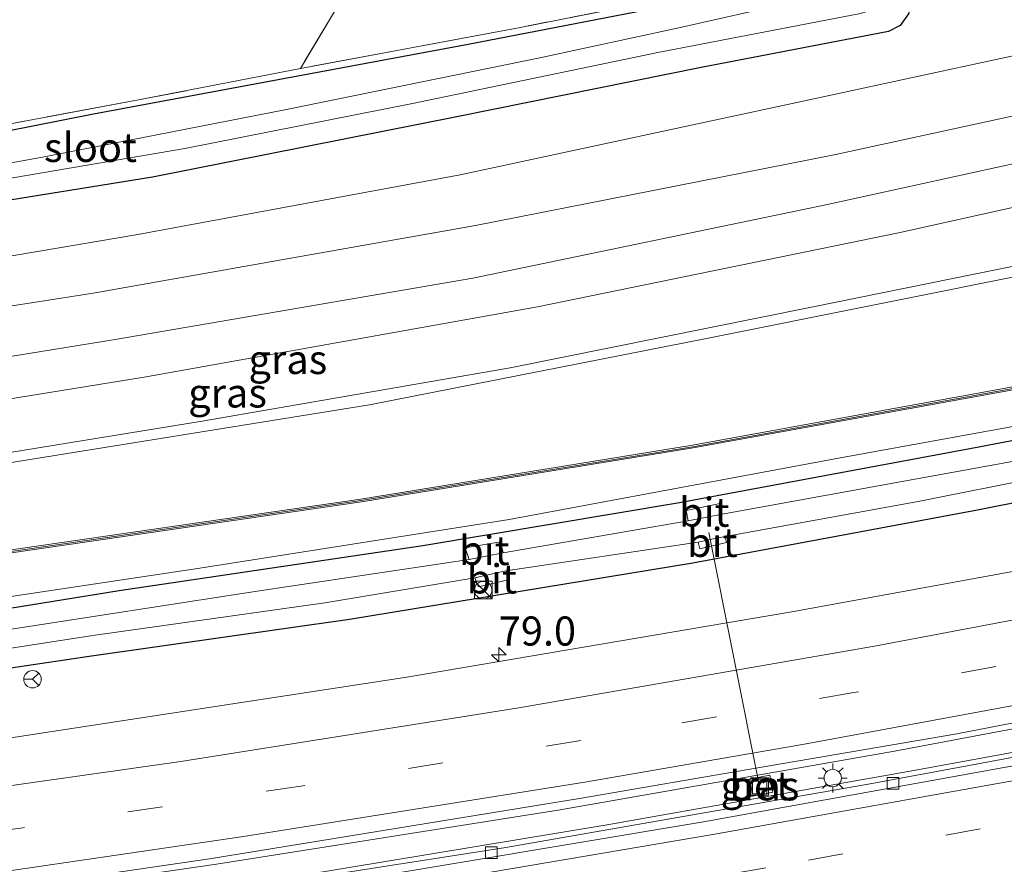
# Model space of a CAD drawing. Units: metres. Extents: x 99999 to 110007, y 395857 to 400001.
# Drawn here: x 102460 to 102545, y 396284 to 396356 of the extents above; entities that cross this region are included whole.
import ezdxf
from ezdxf.enums import TextEntityAlignment as Align

# ---------------------------------------------------------------- set-up
doc = ezdxf.new("R2010")
doc.units = ezdxf.units.M
doc.linetypes.add('IE-TERREINAFSCHEIDING', pattern=[10, 8, -2])
doc.linetypes.add('VW-3-9_STREEP', pattern=[12, 3, -9])
doc.layers.get('0').update_dxf_attribs({"lineweight": 25})
for name, color, linetype, lineweight in [('B-ME-AL-OVERIG-L-B1', 7, 'Continuous', 18), ('B-ME-AM-KILOMETR-S-B1', 7, 'Continuous', 18), ('B-ME-BV-GELEIDECONSTRUCTIE-GELEIDERAIL-L-B1', 213, 'BV-GELEIDERAIL', 18), ('B-ME-GW-INSTEEKWATERGANG-L-B1', 10, 'Continuous', 25), ('B-ME-GW-KRUINLIJN-L-B1', 93, 'Continuous', 18), ('B-ME-GW-TEENLIJN-L-B1', 93, 'Continuous', 18), ('B-ME-IE-GRASLAND-GV-B6', 93, 'Continuous', 18), ('B-ME-IE-GRONDWERKLIJN-GROND_INGERICHT-GV-B6', 253, 'Continuous', 18), ('B-ME-IE-GRONDWERKLIJN-GROND_NIETINGERICHT-GV-B6', 253, 'Continuous', 18), ('B-ME-IE-INRICHTINGSELEMENT-S-B1', 253, 'Continuous', 18), ('B-ME-IE-MEUBILAIR_WEGMEUBILAIR-LICHTMAST-S-B1', 8, 'Continuous', 18), ('B-ME-IE-TERREINAFSCHEIDING-RASTERHEKWERK-L-B1', 8, 'IE-TERREINAFSCHEIDING', 18), ('B-ME-MW-MUUR-GV-B6', 8, 'IE-TERREINAFSCHEIDING-KUNSTMATIG', 18), ('B-ME-MW-MUUR-L-B1', 8, 'IE-TERREINAFSCHEIDING-KUNSTMATIG', 18), ('B-ME-OG-WATER-GV-B6', 153, 'Continuous', 18), ('B-ME-VH-VERH_SOORT-BETON-OVERIG-GV-B6', 8, 'IE-TERREINAFSCHEIDING-NATUURLIJK-HOUTWAL', 18), ('B-ME-VH-VERH_SOORT-BITUMEN-GV-B6', 8, 'IE-TERREINAFSCHEIDING-NATUURLIJK-HOUTWAL', 18), ('B-ME-VH-VERH_SOORT-KLINKERS-GV-B6', 8, 'IE-TERREINAFSCHEIDING-NATUURLIJK-HOUTWAL', 18), ('B-ME-VV-KOLK-S-B1', 8, 'Continuous', 18), ('B-ME-VW-MARKERING-39STREEP-015-L-B1', 255, 'VW-3-9_STREEP', 18), ('B-ME-VW-MARKERING-STREEP-015-L-B1', 7, 'Continuous', 18), ('B-ME-VW-MEUBILAIR_WEGMEUBILAIR-RONA-S-B1', 8, 'Continuous', 18)]:
    doc.layers.add(name, color=color, linetype=linetype, lineweight=lineweight)
doc.styles.add('NLCS-ISO', font='NLCS-ISO.TTF')
doc.linetypes.add('BV-GELEIDERAIL', pattern='A,10,-3,[108,NLCS.SHX,S=1,R=0,X=0,Y=0],-3', length=16)
doc.linetypes.add('IE-TERREINAFSCHEIDING-KUNSTMATIG', pattern='A,4,[82,NLCS.SHX,S=0.75,R=90,X=0,Y=0],4,-2', length=10)
doc.linetypes.add('IE-TERREINAFSCHEIDING-NATUURLIJK-HOUTWAL', pattern='A,7,-1.5,[67,NLCS.SHX,S=0.75,R=45,X=0,Y=0],-1.5,7,-1.5,[70,NLCS.SHX,S=0.75,R=0,X=0,Y=0],-1.5', length=20)

# ---------------------------------------------------------------- blocks, each defined once
blk = doc.blocks.new('kast')
blk.add_line((-0.75, -0.75), (0.75, 0.75))
blk.add_lwpolyline([(-0.75, 0.75), (0.75, 0.75), (0.75, -0.75), (-0.75, -0.75)], close=True)
blk = doc.blocks.new('put')
for p, q in [((0.75, 0.75), (-0.75, 0.75)), ((-0.75, 0.75), (-0.75, -0.75)), ((0.75, -0.75), (0.75, 0.75)), ((-0.75, -0.75), (0.75, -0.75))]:
    blk.add_line(p, q)
blk.add_lwpolyline([(-0.625, 0.625), (0.625, 0.625), (0.625, -0.625), (-0.625, -0.625)], close=True)
blk = doc.blocks.new('wegwijzer')
for q in [(-0.53, -0.53), (0, 0.75), (0.53, -0.53)]:
    blk.add_line((0, 0), q)
blk.add_circle((0, 0), 0.75)
blk = doc.blocks.new('dtb')
blk.add_circle((0, 0), 0.75)
blk = doc.blocks.new('hecto')
for p, q in [((0, 0.625), (-0.625, 0)), ((0, -0.625), (0, 0.625)), ((-0.625, 0), (0.625, 0)), ((0.625, 0), (0, -0.625))]:
    blk.add_line(p, q)
blk = doc.blocks.new('kolk')
blk.add_lwpolyline([(-0.5, -0.5), (0.5, -0.5), (0.5, 0.5), (-0.5, 0.5)], close=True)
blk = doc.blocks.new('lantaarnpaal')
for p, q in [((-0.884, 0.884), (-0.53, 0.53)), ((0, 0.75), (0, 1.25)), ((0.53, 0.53), (0.884, 0.884)), ((-0.75, 0), (-1.25, 0)), ((0.75, 0), (1.25, 0)), ((-0.53, -0.53), (-0.884, -0.884)), ((0, -0.75), (0, -1.25)), ((0.53, -0.53), (0.884, -0.884))]:
    blk.add_line(p, q)
blk.add_circle((0, 0), 0.75)

msp = doc.modelspace()

# ---------------------------------------------------------------- linework, layer by layer
at = {"layer": 'B-ME-AL-OVERIG-L-B1'}
msp.add_line((102519.302, 396312.415, 5.643), (102523.662, 396290.598, 6.925), dxfattribs=at)
at = {"layer": 'B-ME-BV-GELEIDECONSTRUCTIE-GELEIDERAIL-L-B1'}
for points in [[(102577.565, 396301.707, 7.676), (102565.675, 396299.345, 7.679), (102535.236, 396293.64, 7.679), (102506.354, 396288.569, 7.676), (102477.018, 396283.908, 7.668), (102447.619, 396279.658, 7.681), (102417.983, 396275.797, 7.681), (102386.894, 396272.14, 7.679), (102357.76, 396269.18, 7.707), (102326.857, 396266.563, 7.707), (102295.523, 396264.274, 7.774), (102266.423, 396262.639, 7.657), (102235.955, 396261.382, 7.656), (102205.207, 396260.585, 7.661), (102196.42, 396260.453, 7.659)], [(102575.882, 396298.903, 7.656), (102563.855, 396296.532, 7.601), (102533.17, 396290.811, 7.598), (102501.858, 396285.347, 7.597), (102472.099, 396280.714, 7.594), (102442.759, 396276.521, 7.597), (102412.159, 396272.661, 7.602), (102385.015, 396269.616, 7.601), (102354.584, 396266.535, 7.598), (102323.289, 396263.953, 7.595), (102292.299, 396261.777, 7.534), (102263.316, 396260.182, 7.542), (102232.343, 396258.9, 7.551), (102201.892, 396258.105, 7.562), (102173.808, 396257.784, 7.569), (102145.761, 396257.83, 7.604), (102119.846, 396258.164, 7.736)]]:
    msp.add_polyline3d(points, dxfattribs=at)
at = {"layer": 'B-ME-GW-INSTEEKWATERGANG-L-B1'}
for points in [[(102528.516, 396372.241, 8.286), (102527.024, 396365.883, 8.387), (102525.686, 396360.176, 8.478), (102524.707, 396359.396, 8.512), (102498.631, 396354.333, 8.784), (102466.435, 396348.349, 8.967), (102448.601, 396344.824, 8.746)], [(102529.673, 396371.419, 8.326), (102528.24, 396364.943, 8.627), (102527.261, 396360.726, 8.627), (102527.994, 396360.438, 8.627), (102530.46, 396361.303, 8.667), (102532.716, 396361.714, 8.688), (102534.677, 396361.55, 8.691), (102535.869, 396361.036, 8.701), (102536.898, 396360.123, 8.721), (102537.105, 396359.226, 8.726), (102536.442, 396356.965, 8.76), (102535.739, 396355.982, 8.761), (102534.719, 396355.467, 8.761), (102518.645, 396352.348, 8.762), (102497.803, 396348.163, 8.706), (102471.52, 396342.939, 8.483), (102456.563, 396340.546, 8.364)], [(102589.202, 396329.137, 6.372), (102570.234, 396325.071, 6.418), (102542.478, 396319.739, 6.4), (102516.78, 396314.961, 6.409), (102494.718, 396311.266, 6.458), (102468.656, 396307.407, 6.433), (102446.828, 396303.87, 6.37), (102426.59, 396300.88, 6.391), (102407.425, 396298.474, 6.394), (102385.74, 396296.36, 6.42), (102359.627, 396293.855, 6.467), (102335.606, 396291.745, 6.519), (102313.22, 396289.733, 6.485), (102293.077, 396288.999, 6.463), (102269.096, 396287.583, 6.419), (102245.354, 396286.239, 6.316), (102227.535, 396285.792, 6.263), (102210.326, 396284.943, 6.318), (102188.081, 396284.709, 6.368), (102160.188, 396284.6, 6.315), (102134.832, 396284.709, 6.284)], [(102590.89, 396323.913, 6.375), (102565.005, 396318.823, 6.407), (102542.377, 396314.332, 6.386), (102517.916, 396309.788, 6.348), (102488.433, 396304.946, 6.501), (102466.057, 396301.773, 6.429), (102447.561, 396299.017, 6.421), (102427.033, 396296.112, 6.372), (102413.109, 396294.593, 6.328), (102410.065, 396294.137, 6.33), (102398.147, 396292.626, 6.368), (102370.108, 396289.912, 6.404), (102345.018, 396287.229, 6.453), (102317.066, 396284.76, 6.429), (102292.023, 396282.445, 6.416), (102262.737, 396281.208, 6.394), (102232.431, 396279.893, 6.412), (102204.95, 396279.021, 6.492), (102177.485, 396278.535, 6.523), (102153.08, 396278.607, 6.399), (102131.581, 396278.95, 6.296)]]:
    msp.add_polyline3d(points, dxfattribs=at)
at = {"layer": 'B-ME-GW-KRUINLIJN-L-B1'}
for points in [[(102147.803, 396307.686, 9.061), (102184.461, 396307.417, 9.309), (102220.186, 396308.29, 9.328), (102256.117, 396309.732, 9.331), (102288.78, 396311.681, 9.431), (102321.5, 396314.399, 9.468), (102351.126, 396317.058, 9.614), (102383.259, 396320.769, 9.933), (102410.491, 396324.534, 10.174), (102433.254, 396327.791, 10.369), (102466.405, 396332.976, 10.709), (102499.254, 396338.775, 11.061), (102530.056, 396344.858, 11.363), (102558.396, 396351.018, 11.377)], [(102382.654, 396308.062, 10.28), (102382.712, 396307.464, 10.584), (102397.357, 396308.842, 10.823), (102428.379, 396313.641, 11.077), (102459.748, 396318.477, 11.432), (102490.139, 396323.377, 11.55), (102519.24, 396329.105, 11.919), (102548.254, 396334.925, 12.103), (102573.256, 396340.463, 12.122)]]:
    msp.add_polyline3d(points, dxfattribs=at)
at = {"layer": 'B-ME-GW-TEENLIJN-L-B1'}
for points in [[(102552.847, 396354.959, 8.832), (102528.706, 396349.743, 8.901), (102497.933, 396343.135, 9.006), (102470.252, 396338.026, 8.7), (102443.849, 396333.536, 8.57), (102415.211, 396328.791, 8.355), (102386.363, 396324.239, 8.337), (102362.575, 396321.542, 8.304), (102333.809, 396318.14, 8.256), (102315.259, 396316.783, 8), (102286.213, 396315.165, 7.523), (102257.764, 396314.804, 7.046), (102224.699, 396314.261, 6.42), (102186.515, 396313.519, 6.3), (102151.193, 396313.692, 6.069)], [(102572.038, 396341.329, 11.566), (102556.342, 396337.498, 11.67), (102528.108, 396331.784, 11.469), (102502.218, 396326.556, 11.177), (102475.765, 396321.981, 10.971), (102455.351, 396318.645, 10.768), (102435.536, 396315.562, 10.623), (102415.828, 396312.614, 10.536), (102401.793, 396310.498, 10.315), (102394.868, 396309.456, 10.294), (102382.654, 396308.062, 10.28)], [(102588.231, 396329.828, 6.366), (102581.457, 396328.513, 6.485), (102556.32, 396323.491, 6.428), (102530.442, 396318.791, 6.42), (102502.135, 396313.527, 6.465), (102475.562, 396309.348, 6.465), (102448.061, 396305.219, 6.388), (102420.098, 396301.121, 6.376), (102391.005, 396297.714, 6.413), (102360.296, 396294.916, 6.49), (102330.562, 396292.363, 6.557), (102300.476, 396290.651, 6.607), (102274.735, 396289.238, 6.54), (102245.97, 396287.738, 6.374), (102219.896, 396286.718, 6.331), (102187.526, 396285.895, 6.414), (102161.898, 396285.754, 6.444), (102135.448, 396285.8, 6.444)]]:
    msp.add_polyline3d(points, dxfattribs=at)
at = {"layer": 'B-ME-IE-GRASLAND-GV-B6'}
for points in [[(102528.516, 396372.241, 8.286), (102529.148, 396371.792, 8.007), (102526.465, 396360.147, 8.001), (102526.362, 396357.938, 7.218), (102516.731, 396355.782, 7.061), (102504.78, 396353.205, 7.061), (102483.015, 396348.744, 6.989), (102462.05, 396344.659, 6.886), (102445.064, 396341.595, 6.757)], [(102448.601, 396344.824, 8.746), (102466.435, 396348.349, 8.967), (102498.631, 396354.333, 8.784), (102524.707, 396359.396, 8.512), (102525.686, 396360.176, 8.478), (102527.024, 396365.883, 8.387), (102528.516, 396372.241, 8.286)], [(102453.923, 396346.526, 8.911), (102470.318, 396349.569, 8.986), (102484.218, 396352.272, 8.979), (102502.955, 396355.775, 8.817), (102525.084, 396360.164, 8.58), (102526.695, 396365.941, 8.555), (102527.024, 396365.883, 8.387), (102525.686, 396360.176, 8.478), (102524.707, 396359.396, 8.512), (102498.631, 396354.333, 8.784), (102466.435, 396348.349, 8.967), (102448.601, 396344.824, 8.746)], [(102456.563, 396340.546, 8.364), (102471.52, 396342.939, 8.483), (102497.803, 396348.163, 8.706), (102518.645, 396352.348, 8.762), (102534.719, 396355.467, 8.761), (102535.739, 396355.982, 8.761), (102536.442, 396356.965, 8.76), (102537.105, 396359.226, 8.726), (102536.898, 396360.123, 8.721), (102535.869, 396361.036, 8.701), (102534.677, 396361.55, 8.691), (102537.737, 396362, 8.566), (102541.01, 396358.22, 8.758), (102542.08, 396357.496, 8.758), (102543.924, 396357.218, 8.758), (102546.252, 396357.715, 8.758), (102547.862, 396358.5, 8.673), (102552.847, 396354.959, 8.832), (102528.706, 396349.743, 8.901), (102497.933, 396343.135, 9.006), (102470.252, 396338.026, 8.7), (102443.849, 396333.536, 8.57)], [(102454.611, 396342.044, 6.824), (102474.274, 396345.398, 6.945), (102493.841, 396349.261, 7.067), (102514.925, 396353.643, 7.085), (102532.329, 396357.011, 7.218)], [(102536.442, 396356.965, 8.76), (102535.739, 396355.982, 8.761), (102534.719, 396355.467, 8.761), (102518.645, 396352.348, 8.762), (102497.803, 396348.163, 8.706), (102471.52, 396342.939, 8.483), (102456.563, 396340.546, 8.364)], [(102333.809, 396318.14, 8.256), (102362.575, 396321.542, 8.304), (102386.363, 396324.239, 8.337), (102415.211, 396328.791, 8.355), (102443.849, 396333.536, 8.57), (102470.252, 396338.026, 8.7), (102497.933, 396343.135, 9.006), (102528.706, 396349.743, 8.901), (102552.847, 396354.959, 8.832), (102558.396, 396351.018, 11.377), (102530.056, 396344.858, 11.363), (102499.254, 396338.775, 11.061), (102466.405, 396332.976, 10.709), (102433.254, 396327.791, 10.369), (102410.491, 396324.534, 10.174), (102383.259, 396320.769, 9.933), (102351.126, 396317.058, 9.614), (102321.5, 396314.399, 9.468)], [(102566.733, 396345.097, 11.302), (102572.038, 396341.329, 11.566), (102556.342, 396337.498, 11.67), (102528.108, 396331.784, 11.469), (102502.218, 396326.556, 11.177), (102475.765, 396321.981, 10.971), (102455.351, 396318.645, 10.768), (102435.536, 396315.562, 10.623), (102415.828, 396312.614, 10.536), (102401.793, 396310.498, 10.315), (102394.868, 396309.456, 10.294), (102394.238, 396314.305, 9.675), (102403.08, 396315.486, 9.882), (102438.037, 396320.461, 10.221), (102470.805, 396325.756, 10.476), (102504.58, 396331.813, 10.977), (102535.728, 396338.194, 11.154), (102566.733, 396345.097, 11.302)], [(102382.712, 396307.464, 10.584), (102382.654, 396308.062, 10.28), (102394.868, 396309.456, 10.294), (102401.793, 396310.498, 10.315), (102415.828, 396312.614, 10.536), (102435.536, 396315.562, 10.623), (102455.351, 396318.645, 10.768), (102475.765, 396321.981, 10.971), (102502.218, 396326.556, 11.177), (102528.108, 396331.784, 11.469), (102556.342, 396337.498, 11.67), (102572.038, 396341.329, 11.566), (102573.256, 396340.463, 12.122), (102548.254, 396334.925, 12.103), (102519.24, 396329.105, 11.919), (102490.139, 396323.377, 11.55), (102459.748, 396318.477, 11.432), (102428.379, 396313.641, 11.077), (102397.357, 396308.842, 10.823), (102382.712, 396307.464, 10.584)], [(102459.748, 396318.477, 11.432), (102490.139, 396323.377, 11.55), (102519.24, 396329.105, 11.919), (102548.254, 396334.925, 12.103), (102573.256, 396340.463, 12.122), (102584.014, 396332.822, 12.472), (102550.606, 396325.864, 12.158), (102517.9, 396319.916, 11.764), (102489.415, 396315.281, 11.531), (102459.754, 396310.97, 11.336), (102424.61, 396306.632, 10.91), (102396.311, 396303.636, 10.659), (102368.817, 396301.197, 10.391), (102338.273, 396299.121, 10.178), (102303.291, 396297.308, 9.962)], [(102303.303, 396297.066, 9.589), (102338.288, 396298.88, 9.646), (102368.836, 396300.956, 9.27), (102396.334, 396303.396, 9.143), (102424.637, 396306.393, 8.788), (102459.786, 396310.731, 8.667), (102489.452, 396315.042, 8.519), (102517.941, 396319.678, 8.249), (102550.653, 396325.628, 7.921), (102584.279, 396332.634, 7.641), (102588.231, 396329.828, 6.366), (102581.457, 396328.513, 6.485), (102556.32, 396323.491, 6.428), (102530.442, 396318.791, 6.42), (102502.135, 396313.527, 6.465), (102475.562, 396309.348, 6.465), (102448.061, 396305.219, 6.388), (102420.098, 396301.121, 6.376), (102391.005, 396297.714, 6.413), (102360.296, 396294.916, 6.49), (102330.562, 396292.363, 6.557)], [(102330.562, 396292.363, 6.557), (102360.296, 396294.916, 6.49), (102391.005, 396297.714, 6.413), (102420.098, 396301.121, 6.376), (102448.061, 396305.219, 6.388), (102475.562, 396309.348, 6.465), (102502.135, 396313.527, 6.465), (102530.442, 396318.791, 6.42), (102556.32, 396323.491, 6.428), (102581.457, 396328.513, 6.485), (102588.231, 396329.828, 6.366), (102589.202, 396329.137, 6.372), (102570.234, 396325.071, 6.418), (102542.478, 396319.739, 6.4), (102516.78, 396314.961, 6.409), (102494.718, 396311.266, 6.458), (102468.656, 396307.407, 6.433), (102446.828, 396303.87, 6.37), (102426.59, 396300.88, 6.391), (102407.425, 396298.474, 6.394), (102385.74, 396296.36, 6.42), (102359.627, 396293.855, 6.467), (102335.606, 396291.745, 6.519)], [(102446.828, 396303.87, 6.37), (102468.656, 396307.407, 6.433), (102494.718, 396311.266, 6.458), (102516.78, 396314.961, 6.409), (102542.478, 396319.739, 6.4), (102570.234, 396325.071, 6.418), (102589.202, 396329.137, 6.372), (102590.876, 396327.948, 5.247), (102571.152, 396323.53, 5.247), (102549.658, 396319.36, 5.285), (102549.483, 396320.177, 5.851), (102546.905, 396319.528, 5.851), (102547.099, 396318.817, 5.288), (102520.434, 396314.001, 5.288), (102520.261, 396314.915, 6.02), (102517.357, 396314.296, 6.02), (102517.534, 396313.404, 5.288), (102501.621, 396310.655, 5.422), (102501.407, 396311.612, 6.006), (102498.379, 396311.095, 6.006), (102498.702, 396310.098, 5.422), (102480.508, 396307.376, 5.422), (102458.646, 396304, 5.422)], [(102317.066, 396284.76, 6.429), (102345.018, 396287.229, 6.453), (102370.108, 396289.912, 6.404), (102398.147, 396292.626, 6.368), (102410.065, 396294.137, 6.33), (102413.109, 396294.593, 6.328), (102427.033, 396296.112, 6.372), (102447.561, 396299.017, 6.421), (102466.057, 396301.773, 6.429), (102488.433, 396304.946, 6.501), (102517.916, 396309.788, 6.348), (102542.377, 396314.332, 6.386), (102565.005, 396318.823, 6.407), (102590.89, 396323.913, 6.375), (102586.977, 396317.391, 6.657), (102554.347, 396310.705, 6.625), (102526.423, 396305.596, 6.613), (102520.853, 396304.653, 6.61), (102493.365, 396299.997, 6.596), (102459.324, 396294.782, 6.644), (102427.26, 396290.443, 6.675), (102412.707, 396288.67, 6.675), (102394.623, 396286.467, 6.676), (102364.265, 396283.336, 6.651)], [(102565.005, 396318.823, 6.407), (102542.377, 396314.332, 6.386), (102517.916, 396309.788, 6.348), (102488.433, 396304.946, 6.501), (102466.057, 396301.773, 6.429), (102447.561, 396299.017, 6.421)], [(102445.479, 396300.317, 5.396), (102466.373, 396303.557, 5.396), (102486.317, 396306.379, 5.396), (102499.209, 396308.518, 5.398), (102499.514, 396307.732, 5.966), (102502.073, 396308.332, 5.966), (102501.853, 396309.109, 5.398), (102518.386, 396311.593, 5.398), (102518.526, 396311.023, 5.851), (102520.805, 396311.547, 5.851), (102520.712, 396312.076, 5.398), (102537.29, 396315.069, 5.397), (102547.605, 396317.139, 5.397)], [(102310.731, 396265.982, 6.975), (102345.978, 396268.699, 6.916), (102382.382, 396272.437, 6.927), (102414.519, 396275.92, 6.925), (102414.662, 396275.938, 6.925), (102445.232, 396279.814, 6.936), (102476.408, 396284.369, 6.93), (102508.361, 396289.6, 6.944), (102523.349, 396292.163, 6.95), (102540.607, 396295.115, 6.956), (102569.59, 396300.718, 6.939), (102577.977, 396302.393, 6.93), (102576.255, 396299.523, 6.817), (102559.284, 396296.059, 6.857), (102536.897, 396291.972, 6.857)], [(102536.897, 396291.972, 6.857), (102510.38, 396287.257, 6.832), (102484.262, 396282.95, 6.873), (102454.81, 396278.551, 6.884), (102423.036, 396274.332, 6.884), (102390.91, 396270.623, 6.884), (102360.452, 396267.509, 6.888), (102331.866, 396265.106, 6.937)], [(102522.597, 396291.185, 6.923), (102522.903, 396289.724, 6.923), (102524.786, 396290.11, 6.923), (102524.546, 396291.566, 6.923), (102522.597, 396291.185, 6.923)]]:
    msp.add_polyline3d(points, dxfattribs=at)
at = {"layer": 'B-ME-IE-GRONDWERKLIJN-GROND_INGERICHT-GV-B6'}
for points in [[(102483.634, 396404.119, 8.816), (102499.206, 396393.059, 8.821), (102501.498, 396381.773, 8.717), (102493.788, 396368.334, 8.804), (102484.218, 396352.272, 8.979), (102470.318, 396349.569, 8.986), (102453.923, 396346.526, 8.911), (102449, 396346.326, 8.863), (102455.13, 396356.879, 8.864), (102456.594, 396359.643, 8.89), (102464.559, 396373.447, 8.948), (102472.041, 396386.309, 9.091), (102476.5, 396394.037, 9.033), (102483.634, 396404.119, 8.816)], [(102501.498, 396381.773, 8.717), (102505.321, 396380.576, 8.542), (102519.526, 396370.613, 8.542), (102520.221, 396370.769, 8.542), (102525.341, 396367.693, 8.649), (102526.695, 396365.941, 8.555), (102525.084, 396360.164, 8.58), (102502.955, 396355.775, 8.817), (102484.218, 396352.272, 8.979), (102493.788, 396368.334, 8.804), (102501.498, 396381.773, 8.717)]]:
    msp.add_polyline3d(points, dxfattribs=at)
at = {"layer": 'B-ME-IE-GRONDWERKLIJN-GROND_NIETINGERICHT-GV-B6'}
for points in [[(102321.5, 396314.399, 9.468), (102351.126, 396317.058, 9.614), (102383.259, 396320.769, 9.933), (102410.491, 396324.534, 10.174), (102433.254, 396327.791, 10.369), (102466.405, 396332.976, 10.709), (102499.254, 396338.775, 11.061), (102530.056, 396344.858, 11.363), (102558.396, 396351.018, 11.377), (102562.803, 396347.888, 11.432), (102529.34, 396340.572, 11.115), (102499.016, 396334.269, 10.89), (102468.306, 396328.994, 10.497), (102437.185, 396323.942, 10.257), (102405.261, 396319.497, 9.92), (102374.108, 396315.327, 9.696), (102341.88, 396311.847, 9.362), (102310.825, 396309.099, 9.249)], [(102310.825, 396309.099, 9.249), (102341.88, 396311.847, 9.362), (102374.108, 396315.327, 9.696), (102405.261, 396319.497, 9.92), (102437.185, 396323.942, 10.257), (102468.306, 396328.994, 10.497), (102499.016, 396334.269, 10.89), (102529.34, 396340.572, 11.115), (102562.803, 396347.888, 11.432), (102566.733, 396345.097, 11.302), (102535.728, 396338.194, 11.154), (102504.58, 396331.813, 10.977), (102470.805, 396325.756, 10.476), (102438.037, 396320.461, 10.221), (102403.08, 396315.486, 9.882), (102394.238, 396314.305, 9.675), (102367.948, 396310.791, 9.532), (102331.477, 396307.126, 9.337)]]:
    msp.add_polyline3d(points, dxfattribs=at)
at = {"layer": 'B-ME-IE-TERREINAFSCHEIDING-RASTERHEKWERK-L-B1'}
for points in [[(102501.498, 396381.773, 8.717), (102493.788, 396368.334, 8.804), (102484.218, 396352.272, 8.979)], [(102520.221, 396370.769, 8.542), (102525.341, 396367.693, 8.649), (102526.695, 396365.941, 8.555), (102525.084, 396360.164, 8.58), (102502.955, 396355.775, 8.817), (102484.218, 396352.272, 8.979), (102470.318, 396349.569, 8.986), (102453.923, 396346.526, 8.911), (102449, 396346.326, 8.863)]]:
    msp.add_polyline3d(points, dxfattribs=at)
at = {"layer": 'B-ME-MW-MUUR-GV-B6'}
msp.add_polyline3d([(102584.014, 396332.822, 12.472), (102584.279, 396332.634, 7.641), (102550.653, 396325.628, 7.921), (102517.941, 396319.678, 8.249), (102489.452, 396315.042, 8.519), (102459.786, 396310.731, 8.667), (102424.637, 396306.393, 8.788), (102396.334, 396303.396, 9.143), (102368.836, 396300.956, 9.27), (102338.288, 396298.88, 9.646), (102303.303, 396297.066, 9.589), (102303.291, 396297.308, 9.962), (102338.273, 396299.121, 10.178), (102368.817, 396301.197, 10.391), (102396.311, 396303.636, 10.659), (102424.61, 396306.632, 10.91), (102459.754, 396310.97, 11.336), (102489.415, 396315.281, 11.531), (102517.9, 396319.916, 11.764), (102550.606, 396325.864, 12.158), (102584.014, 396332.822, 12.472)], dxfattribs=at)
at = {"layer": 'B-ME-MW-MUUR-L-B1'}
msp.add_polyline3d([(102303.421, 396297.183, 10.651), (102338.281, 396298.989, 10.98), (102368.828, 396301.066, 11.176), (102396.323, 396303.505, 11.465), (102424.625, 396306.502, 11.946), (102459.771, 396310.84, 12.14), (102489.435, 396315.151, 12.455), (102517.922, 396319.786, 12.812), (102550.632, 396325.736, 13.116), (102584.172, 396332.71, 13.372)], dxfattribs=at)
at = {"layer": 'B-ME-OG-WATER-GV-B6'}
for points in [[(102397.255, 396334.687, 6.119), (102397.181, 396335.604, 6.119), (102407.023, 396336.528, 6.367), (102426.397, 396339.051, 6.666), (102445.064, 396341.595, 6.757), (102462.05, 396344.659, 6.886), (102483.015, 396348.744, 6.989), (102504.78, 396353.205, 7.061), (102516.731, 396355.782, 7.061), (102526.362, 396357.938, 7.218), (102529.902, 396358.752, 7.218), (102533.841, 396359.351, 7.218), (102534.594, 396359.088, 7.218), (102534.57, 396358.431, 7.218), (102533.968, 396357.524, 7.218), (102532.329, 396357.011, 7.218), (102514.925, 396353.643, 7.085), (102493.841, 396349.261, 7.067), (102474.274, 396345.398, 6.945), (102454.611, 396342.044, 6.824), (102441.813, 396339.683, 6.809), (102426.245, 396337.788, 6.729), (102406.402, 396335.667, 6.423), (102397.255, 396334.687, 6.119)], [(102458.646, 396304, 5.422), (102480.508, 396307.376, 5.422), (102498.702, 396310.098, 5.422), (102501.621, 396310.655, 5.422), (102517.534, 396313.404, 5.288), (102520.434, 396314.001, 5.288), (102547.099, 396318.817, 5.288), (102549.658, 396319.36, 5.285), (102571.152, 396323.53, 5.247), (102590.876, 396327.948, 5.247), (102593.277, 396326.243, 5.247), (102591.952, 396325.682, 5.397), (102569.089, 396321.146, 5.397), (102549.992, 396317.628, 5.397), (102547.605, 396317.139, 5.397), (102537.29, 396315.069, 5.397), (102520.712, 396312.076, 5.398), (102519.423, 396311.808, 5.398), (102518.386, 396311.593, 5.398), (102501.853, 396309.109, 5.398), (102499.209, 396308.518, 5.398), (102486.317, 396306.379, 5.396), (102466.373, 396303.557, 5.396), (102445.479, 396300.317, 5.396)]]:
    msp.add_polyline3d(points, dxfattribs=at)
at = {"layer": 'B-ME-VH-VERH_SOORT-BETON-OVERIG-GV-B6'}
msp.add_polyline3d([(102522.597, 396291.185, 6.923), (102524.546, 396291.566, 6.923), (102524.786, 396290.11, 6.923), (102522.903, 396289.724, 6.923), (102522.597, 396291.185, 6.923)], dxfattribs=at)
at = {"layer": 'B-ME-VH-VERH_SOORT-BITUMEN-GV-B6'}
for points in [[(102329.778, 396280.2, 6.761), (102364.265, 396283.336, 6.651), (102394.623, 396286.467, 6.676), (102412.707, 396288.67, 6.675), (102427.26, 396290.443, 6.675), (102459.324, 396294.782, 6.644), (102493.365, 396299.997, 6.596), (102520.853, 396304.653, 6.61), (102526.423, 396305.596, 6.613), (102554.347, 396310.705, 6.625), (102586.977, 396317.391, 6.657), (102577.977, 396302.393, 6.93), (102569.59, 396300.718, 6.939), (102540.607, 396295.115, 6.956), (102523.349, 396292.163, 6.95), (102508.361, 396289.6, 6.944), (102476.408, 396284.369, 6.93), (102445.232, 396279.814, 6.936), (102414.662, 396275.938, 6.925), (102414.519, 396275.92, 6.925), (102382.382, 396272.437, 6.927), (102345.978, 396268.699, 6.916), (102310.731, 396265.982, 6.975)], [(102520.434, 396314.001, 5.288), (102517.534, 396313.404, 5.288), (102517.357, 396314.296, 6.02), (102520.261, 396314.915, 6.02), (102520.434, 396314.001, 5.288)], [(102501.621, 396310.655, 5.422), (102498.702, 396310.098, 5.422), (102498.379, 396311.095, 6.006), (102501.407, 396311.612, 6.006), (102501.621, 396310.655, 5.422)], [(102518.386, 396311.593, 5.398), (102519.423, 396311.808, 5.398), (102520.712, 396312.076, 5.398), (102520.805, 396311.547, 5.851), (102518.526, 396311.023, 5.851), (102518.386, 396311.593, 5.398)], [(102501.853, 396309.109, 5.398), (102502.073, 396308.332, 5.966), (102499.514, 396307.732, 5.966), (102499.209, 396308.518, 5.398), (102501.853, 396309.109, 5.398)], [(102326.791, 396263.502, 6.943), (102360.374, 396266.466, 6.903), (102392.428, 396269.837, 6.903), (102422.056, 396273.21, 6.903), (102453.171, 396277.242, 6.938), (102486.442, 396282.14, 6.959), (102518.83, 396287.565, 6.919), (102547.5, 396292.734, 6.905), (102575.419, 396298.131, 6.9), (102566.643, 396283.506, 7.247), (102547.528, 396279.878, 7.249), (102519.958, 396275.027, 7.219), (102490.188, 396270.072, 7.169), (102459.626, 396265.497, 7.221), (102428.741, 396261.338, 7.285), (102397.433, 396257.726, 7.255), (102367.378, 396254.535, 7.324), (102337.355, 396251.859, 7.304), (102306.806, 396249.44, 7.207)]]:
    msp.add_polyline3d(points, dxfattribs=at)
at = {"layer": 'B-ME-VH-VERH_SOORT-KLINKERS-GV-B6'}
msp.add_polyline3d([(102331.866, 396265.106, 6.937), (102360.452, 396267.509, 6.888), (102390.91, 396270.623, 6.884), (102423.036, 396274.332, 6.884), (102454.81, 396278.551, 6.884), (102484.262, 396282.95, 6.873), (102510.38, 396287.257, 6.832), (102536.897, 396291.972, 6.857), (102559.284, 396296.059, 6.857), (102576.255, 396299.523, 6.817), (102575.419, 396298.131, 6.9), (102547.5, 396292.734, 6.905), (102518.83, 396287.565, 6.919), (102486.442, 396282.14, 6.959), (102453.171, 396277.242, 6.938), (102422.056, 396273.21, 6.903), (102392.428, 396269.837, 6.903), (102360.374, 396266.466, 6.903), (102326.791, 396263.502, 6.943)], dxfattribs=at)
at = {"layer": 'B-ME-VW-MARKERING-39STREEP-015-L-B1'}
for points in [[(102581.566, 396308.375, 6.896), (102555.76, 396303.07, 6.912), (102531.763, 396298.66, 6.89), (102508.292, 396294.542, 6.911), (102484.237, 396290.623, 6.922), (102460.374, 396287.047, 6.924), (102436.255, 396283.715, 6.913), (102412.178, 396280.696, 6.914), (102388.847, 396277.984, 6.927), (102364.815, 396275.532, 6.94), (102340.644, 396273.363, 6.958), (102316.186, 396271.338, 6.979), (102292.842, 396269.7, 6.961), (102268.708, 396268.27, 6.913), (102243.854, 396267.17, 6.918), (102220.022, 396266.4, 6.91), (102196.555, 396265.951, 6.909), (102172.184, 396265.531, 6.947), (102147.372, 396265.743, 6.971), (102124.302, 396266.057, 6.973)], [(102572.043, 396292.504, 7.152), (102554.425, 396289.09, 7.141), (102524.199, 396283.605, 7.143), (102504.145, 396280.122, 7.152), (102477.651, 396275.909, 7.13), (102453.685, 396272.461, 7.128), (102421.612, 396268.222, 7.154), (102397.725, 396265.499, 7.146), (102370.065, 396262.586, 7.172), (102335.299, 396259.378, 7.218), (102310.256, 396257.424, 7.152), (102279.416, 396255.446, 7.101), (102254.879, 396254.296, 7.097), (102223.365, 396253.145, 7.112), (102191.832, 396252.394, 7.156), (102171.239, 396252.202, 7.133), (102143.688, 396252.329, 7.167), (102116.718, 396252.623, 7.174)]]:
    msp.add_polyline3d(points, dxfattribs=at)
at = {"layer": 'B-ME-VW-MARKERING-STREEP-015-L-B1'}
for points in [[(102584.022, 396312.467, 6.78), (102563.667, 396308.34, 6.775), (102533.524, 396302.648, 6.764), (102502.968, 396297.35, 6.764), (102473.933, 396292.725, 6.781), (102439.611, 396287.868, 6.787), (102410.126, 396284.106, 6.791), (102377.641, 396280.446, 6.813), (102345.205, 396277.375, 6.817), (102314.901, 396274.839, 6.865), (102284.308, 396272.877, 6.874), (102253.113, 396271.244, 6.721), (102220.999, 396270.064, 6.74), (102183.908, 396269.437, 6.805), (102152.742, 396269.341, 6.805), (102126.343, 396269.672, 6.869)], [(102578.969, 396304.047, 7.017), (102555.221, 396299.36, 6.961), (102527.355, 396294.193, 6.962), (102508.652, 396290.965, 6.966), (102479.312, 396286.282, 6.973), (102448.835, 396281.824, 6.982), (102425.13, 396278.689, 6.983), (102397.179, 396275.322, 6.984), (102368.208, 396272.265, 6.993), (102344.765, 396270.109, 6.992), (102316.864, 396267.778, 7.043), (102289.336, 396265.956, 7.016), (102266.121, 396264.681, 6.975), (102235.589, 396263.342, 6.972), (102206.082, 396262.528, 6.97), (102180.185, 396262.158, 7.008), (102151.188, 396262.126, 7.008), (102122.294, 396262.5, 7.074)], [(102574.509, 396296.614, 7.057), (102547.775, 396291.502, 7.054), (102519.653, 396286.459, 7.01), (102499.234, 396283.003, 7.009), (102476.61, 396279.419, 7.002), (102446.705, 396275.101, 7.025), (102417.984, 396271.475, 7.041), (102392.631, 396268.544, 7.033), (102364.713, 396265.623, 7.095), (102337.965, 396263.182, 7.099), (102309.082, 396260.937, 7.108), (102279.75, 396259.106, 6.993), (102249.635, 396257.658, 6.998), (102223.372, 396256.708, 6.995), (102196.692, 396256.071, 7.004), (102170.52, 396255.795, 7.046), (102142.366, 396255.903, 7.042), (102118.763, 396256.244, 7.081)]]:
    msp.add_polyline3d(points, dxfattribs=at)

# ---------------------------------------------------------------- block references
at = {"layer": 'B-ME-AM-KILOMETR-S-B1', "rotation": 90}
msp.add_blockref('hecto', (102501.261, 396301.915, 6.614), dxfattribs=at)
at = {"layer": 'B-ME-IE-INRICHTINGSELEMENT-S-B1', "rotation": 90}
for name, p in [('dtb', (102499.918, 396307.459, 6.111)), ('kast', (102499.928, 396307.469, 6.106)), ('put', (102523.662, 396290.598, 6.925))]:
    msp.add_blockref(name, p, dxfattribs=at)
at = {"layer": 'B-ME-IE-MEUBILAIR_WEGMEUBILAIR-LICHTMAST-S-B1', "rotation": 90}
msp.add_blockref('lantaarnpaal', (102529.943, 396291.317, 6.947), dxfattribs=at)
at = {"layer": 'B-ME-VV-KOLK-S-B1', "rotation": 90}
for p in [(102535.128, 396290.85, 6.918), (102500.625, 396284.905, 6.908)]:
    msp.add_blockref('kolk', p, dxfattribs=at)
at = {"layer": 'B-ME-VW-MEUBILAIR_WEGMEUBILAIR-RONA-S-B1', "rotation": 90}
msp.add_blockref('wegwijzer', (102461.2, 396299.804, 11.761), dxfattribs=at)

# ---------------------------------------------------------------- texts
at = {"layer": 'B-ME-AM-KILOMETR-S-B1', "ltscale": 0.2, "style": 'NLCS-ISO'}
msp.add_text('79.0', height=2.5, dxfattribs=at).set_placement((102501.261, 396301.915, 6.614), align=Align.BOTTOM_LEFT)
at = {"layer": 'B-ME-IE-GRASLAND-GV-B6', "ltscale": 0.2, "style": 'NLCS-ISO'}
for p in [(102483.138, 396327.276), (102477.955, 396324.397), (102523.691, 396290.645)]:
    msp.add_text('gras', height=2.5, dxfattribs=at).set_placement(p, align=Align.MIDDLE_CENTER)
at = {"layer": 'B-ME-OG-WATER-GV-B6', "ltscale": 0.2, "style": 'NLCS-ISO'}
msp.add_text('sloot', height=2.5, dxfattribs=at).set_placement((102466.184, 396345.495), align=Align.MIDDLE_CENTER)
at = {"layer": 'B-ME-VH-VERH_SOORT-BETON-OVERIG-GV-B6', "ltscale": 0.2, "style": 'NLCS-ISO'}
msp.add_text('bet', height=2.5, dxfattribs=at).set_placement((102523.704, 396290.653), align=Align.MIDDLE_CENTER)
at = {"layer": 'B-ME-VH-VERH_SOORT-BITUMEN-GV-B6', "ltscale": 0.2, "style": 'NLCS-ISO'}
for p in [(102518.9, 396314.155), (102500.013, 396310.869), (102519.597, 396311.559), (102500.654, 396308.426)]:
    msp.add_text('bit', height=2.5, dxfattribs=at).set_placement(p, align=Align.MIDDLE_CENTER)

doc.saveas('drawing.dxf')
